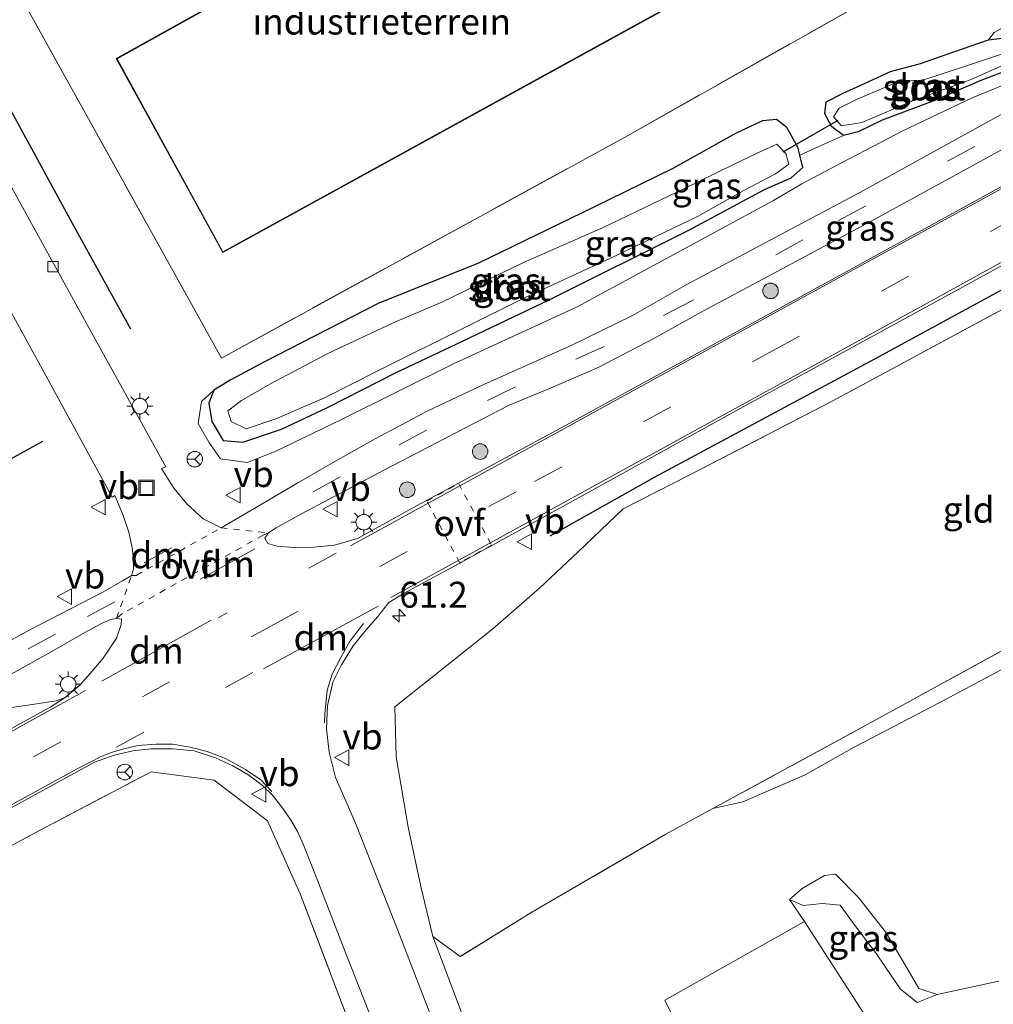
# Model space of a CAD drawing. Units: metres. Extents: x 179997 to 187356, y 362499 to 368751.
# Drawn here: x 180339 to 180433, y 364994 to 365089 of the extents above; entities that cross this region are included whole.
import ezdxf
from ezdxf.enums import TextEntityAlignment as Align

# ---------------------------------------------------------------- set-up
doc = ezdxf.new("R2010")
doc.units = ezdxf.units.M
for name, pattern in [('IE-TERREINAFSCHEIDING', [10, 8, -2]), ('VW-3-9_STREEP', [12, 3, -9]), ('VW-6060_STREEP', [1.2, 0.6, -0.6])]:
    doc.linetypes.add(name, pattern=pattern)
doc.layers.get('0').update_dxf_attribs({"lineweight": 25})
for name, color, linetype, lineweight in [('B-ME-AM-KILOMETR-S-B1', 7, 'Continuous', 18), ('B-ME-GR-BOMENRIJ-L-B1', 10, 'Continuous', 25), ('B-ME-GR-BOMENSTRUIKEN-GV-B6', 93, 'Continuous', 18), ('B-ME-GR-BOOM-S-B1', 93, 'Continuous', 18), ('B-ME-GW-INSTEEKWATERGANG-L-B1', 10, 'Continuous', 25), ('B-ME-GW-KRUINLIJN-L-B1', 93, 'Continuous', 18), ('B-ME-GW-TEENLIJN-L-B1', 93, 'Continuous', 18), ('B-ME-IE-GRASLAND-GV-B6', 93, 'Continuous', 18), ('B-ME-IE-GRONDWERKLIJN-GROND_INGERICHT-GV-B6', 253, 'Continuous', 18), ('B-ME-IE-INRICHTINGSELEMENT-S-B1', 253, 'Continuous', 18), ('B-ME-IE-MEUBILAIR_WEGMEUBILAIR-LICHTMAST-S-B1', 8, 'Continuous', 18), ('B-ME-IE-TERREINAFSCHEIDING-DOORGANG-L-B1', 8, 'IE-TERREINAFSCHEIDING-KUNSTMATIG-OPEN', 18), ('B-ME-IE-TERREINAFSCHEIDING-RASTERHEKWERK-L-B1', 8, 'IE-TERREINAFSCHEIDING', 18), ('B-ME-KG-KADASTRAAL-DAKRAND-L-B1', 13, 'Continuous', 18), ('B-ME-KW-DUIKER-L-B1', 10, 'Continuous', 25), ('B-ME-OG-BEBOUWING-GV-B6', 173, 'Continuous', 18), ('B-ME-OG-WATER-GV-B6', 153, 'Continuous', 18), ('B-ME-VH-VERH_SOORT-BITUMEN-GV-B6', 8, 'IE-TERREINAFSCHEIDING-NATUURLIJK-HOUTWAL', 18), ('B-ME-VH-VERH_SOORT-HALF_VERHARDING-GV-B6', 8, 'IE-TERREINAFSCHEIDING-NATUURLIJK-HOUTWAL', 18), ('B-ME-VH-VERH_SOORT-KLINKERS-GV-B6', 8, 'IE-TERREINAFSCHEIDING-NATUURLIJK-HOUTWAL', 18), ('B-ME-VV-KOLK-S-B1', 8, 'Continuous', 18), ('B-ME-VW-MARKERING-39STREEP-015-L-B1', 255, 'VW-3-9_STREEP', 18), ('B-ME-VW-MARKERING-6060STRP10-GV-B6', 255, 'VW-6060_STREEP', 18), ('B-ME-VW-MARKERING-DRIEHOEK-L-B1', 7, 'VW-HAAIETAND70-R-B', 18), ('B-ME-VW-MARKERING-STREEP-015-L-B1', 7, 'Continuous', 18), ('B-ME-VW-MEUBILAIR_WEGMEUBILAIR-RONA-S-B1', 8, 'Continuous', 18), ('B-ME-VW-MEUBILAIR_WEGMEUBILAIR-VERKEERSBORD-S-B1', 8, 'Continuous', 18)]:
    doc.layers.add(name, color=color, linetype=linetype, lineweight=lineweight)
doc.styles.add('NLCS-ISO', font='NLCS-ISO.TTF')
doc.linetypes.add('IE-TERREINAFSCHEIDING-KUNSTMATIG-OPEN', pattern='A,7,-1.5,[67,NLCS.SHX,S=0.75,R=0,X=0,Y=0],-1.5', length=10)
doc.linetypes.add('IE-TERREINAFSCHEIDING-NATUURLIJK-HOUTWAL', pattern='A,7,-1.5,[67,NLCS.SHX,S=0.75,R=45,X=0,Y=0],-1.5,7,-1.5,[70,NLCS.SHX,S=0.75,R=0,X=0,Y=0],-1.5', length=20)
doc.linetypes.add('VW-HAAIETAND70-R-B', pattern='A,0,-0.5,[153,NLCS.SHX,S=1,R=180,X=-0.375,Y=0],-0.5', length=1)

# ---------------------------------------------------------------- blocks, each defined once
blk = doc.blocks.new('put')
for p, q in [((0.75, 0.75), (-0.75, 0.75)), ((-0.75, 0.75), (-0.75, -0.75)), ((0.75, -0.75), (0.75, 0.75)), ((-0.75, -0.75), (0.75, -0.75))]:
    blk.add_line(p, q)
blk.add_lwpolyline([(-0.625, 0.625), (0.625, 0.625), (0.625, -0.625), (-0.625, -0.625)], close=True)
blk = doc.blocks.new('verkeersbord')
for p, q in [((0, 0.75), (-0.75, -0.625)), ((0.75, -0.625), (0, 0.75)), ((-0.75, -0.625), (0.75, -0.625))]:
    blk.add_line(p, q)
blk = doc.blocks.new('wegwijzer')
for q in [(-0.53, -0.53), (0, 0.75), (0.53, -0.53)]:
    blk.add_line((0, 0), q)
blk.add_circle((0, 0), 0.75)
blk = doc.blocks.new('boom')
blk.add_hatch(color=256).paths.add_polyline_path([(-0.75, 0, 1), (0.75, 0, 1)])
blk.add_circle((0, 0), 0.75)
blk = doc.blocks.new('hecto')
for p, q in [((0, 0.625), (-0.625, 0)), ((0, -0.625), (0, 0.625)), ((-0.625, 0), (0.625, 0)), ((0.625, 0), (0, -0.625))]:
    blk.add_line(p, q)
blk = doc.blocks.new('kolk')
blk.add_lwpolyline([(-0.5, -0.5), (0.5, -0.5), (0.5, 0.5), (-0.5, 0.5)], close=True)
blk = doc.blocks.new('lantaarnpaal')
for p, q in [((0, 0.75), (0, 1.25)), ((-0.75, 0), (-1.25, 0)), ((-0.884, 0.884), (-0.53, 0.53)), ((0.53, 0.53), (0.884, 0.884)), ((0.75, 0), (1.25, 0)), ((-0.53, -0.53), (-0.884, -0.884)), ((0, -0.75), (0, -1.25)), ((0.53, -0.53), (0.884, -0.884))]:
    blk.add_line(p, q)
blk.add_circle((0, 0), 0.75)

msp = doc.modelspace()

# ---------------------------------------------------------------- linework, layer by layer
at = {"layer": 'B-ME-GR-BOMENRIJ-L-B1'}
for points in [[(180349.492, 365059.578, 33.25), (180344.031, 365069.407, 33.02), (180333.629, 365088.497, 32.738)], [(180389.958, 365039.631, 34.019), (180400.034, 365045.308, 34.015), (180421.289, 365056.728, 34.015), (180442.583, 365068.284, 34.111), (180463.483, 365079.531, 33.964)], [(180271.525, 365010.288, 33.777), (180288.902, 365019.85, 33.234), (180315.631, 365034.772, 33.218), (180340.995, 365048.766, 33.547)]]:
    msp.add_polyline3d(points, dxfattribs=at)
at = {"layer": 'B-ME-GR-BOMENSTRUIKEN-GV-B6'}
for points in [[(180413.052, 365004.535, 34.134), (180414.505, 365002.428, 34.15), (180401.01, 364994.83, 34.015), (180405.379, 364985.972, 34.011), (180407.232, 364983.327, 34.014), (180405.321, 364980.926, 34.119), (180406.224, 364977.366, 34.202), (180406.258, 364974.37, 34.277), (180404.353, 364970.519, 34.23), (180402.047, 364968.194, 34.158), (180398.917, 364967.783, 34.158), (180395.102, 364977.419, 34.475), (180390.174, 364986.944, 34.475), (180384.32, 364985.872, 34.142), (180378.632, 365000.954, 34.13), (180381.275, 364999.037, 34.075), (180388.192, 365003.307, 34.011), (180401.132, 365010.844, 34.011), (180405.658, 365013.308, 34.011), (180408.557, 365013.955, 34.126), (180414.576, 365016.57, 34.507), (180419.305, 365019.247, 34.511), (180427.493, 365023.529, 34.65), (180444.985, 365032.821, 34.813)], [(180433.275, 364996.661, 34.289), (180427.301, 364995.387, 34.289), (180425.543, 364995.966, 34.444), (180424.158, 364998.344, 34.793), (180422.312, 365001.409, 35.106), (180419.708, 365004.741, 35.11), (180417.495, 365006.993, 35.11), (180416.442, 365006.848, 34.928), (180414.284, 365005.589, 34.606), (180413.052, 365004.535, 34.134)]]:
    msp.add_polyline3d(points, dxfattribs=at)
at = {"layer": 'B-ME-GW-INSTEEKWATERGANG-L-B1'}
for points in [[(180418.256, 365078.26, 32.397), (180417.14, 365079.086, 32.397), (180416.471, 365080.344, 32.413), (180416.604, 365081.525, 32.429), (180418.234, 365082.358, 32.298), (180420.309, 365083.269, 32.298), (180422.821, 365084.427, 32.231), (180425.71, 365085.215, 32.425), (180428.91, 365086.328, 32.461), (180432.259, 365087.485, 32.524), (180434.82, 365087.803, 32.524), (180435.512, 365087.267, 32.485), (180436.001, 365086.24, 32.485), (180435.621, 365085.331, 32.397), (180434.382, 365084.669, 32.397), (180431.531, 365083.571, 32.397), (180426.982, 365081.614, 32.397), (180422.01, 365079.739, 32.397), (180419.696, 365078.622, 32.397), (180418.256, 365078.26, 32.397)], [(180357.493, 365053.697, 32.5), (180357.017, 365052.443, 32.5), (180357.292, 365050.668, 32.5), (180358.399, 365048.825, 32.5), (180360.275, 365048.685, 32.5), (180364.027, 365049.915, 32.5), (180368.539, 365052.055, 32.5), (180375.094, 365055.384, 32.5), (180381.49, 365058.432, 32.5), (180389.868, 365062.4, 32.5), (180403.356, 365069.125, 32.5), (180410.633, 365073.052, 32.5), (180413.208, 365074.184, 32.5), (180414.335, 365075.175, 32.5), (180414.048, 365076.359, 32.5), (180413.862, 365077.128, 32.5), (180412.803, 365079.045, 32.409), (180411.795, 365079.808, 32.389), (180410.453, 365079.688, 32.393), (180407.849, 365078.464, 32.393), (180401.788, 365075.089, 32.389), (180394.171, 365071.354, 32.393), (180383.026, 365065.941, 32.393), (180373.337, 365062.043, 32.5), (180362.326, 365056.406, 32.5), (180359.131, 365054.673, 32.5), (180357.493, 365053.697, 32.5)]]:
    msp.add_polyline3d(points, dxfattribs=at)
at = {"layer": 'B-ME-GW-KRUINLIJN-L-B1'}
for points in [[(180432.259, 365087.485, 32.524), (180432.818, 365088.197, 32.611), (180434.14, 365088.953, 32.679), (180435.598, 365088.967, 32.794), (180436.612, 365087.434, 33.306), (180437.349, 365085.84, 33.512), (180437.267, 365084.816, 33.528), (180435.73, 365083.955, 33.528), (180430.706, 365081.885, 33.528), (180424.063, 365078.747, 33.528), (180418.081, 365075.64, 33.528), (180414.248, 365073.587, 33.528), (180411.52, 365071.99, 33.583), (180403.438, 365067.609, 33.583), (180392.557, 365061.716, 33.583), (180380.743, 365056.28, 33.532), (180369.891, 365050.883, 33.532), (180363.332, 365047.735, 33.532), (180360.695, 365046.693, 33.532), (180358.138, 365047.06, 33.393), (180357.003, 365048.685, 33.393), (180355.969, 365050.488, 33.242), (180356.293, 365052.59, 33.242), (180357.493, 365053.697, 32.5)], [(180507.609, 365055.355, 34.757), (180506.184, 365055.161, 34.757), (180504.598, 365054.258, 34.852), (180501.154, 365054.018, 34.852), (180497.211, 365054.69, 34.852), (180493.745, 365056.501, 34.789), (180491.408, 365057.251, 34.789), (180487.456, 365055.442, 34.836), (180478.418, 365049.864, 34.836), (180470.896, 365045.743, 34.836), (180462.366, 365042.122, 34.813), (180444.985, 365032.821, 34.813), (180427.493, 365023.529, 34.65), (180419.305, 365019.247, 34.511), (180414.576, 365016.57, 34.507), (180408.557, 365013.955, 34.126), (180405.658, 365013.308, 34.011)], [(180413.052, 365004.535, 34.134), (180414.284, 365005.589, 34.606), (180416.442, 365006.848, 34.928), (180417.495, 365006.993, 35.11), (180419.708, 365004.741, 35.11), (180422.312, 365001.409, 35.106), (180424.158, 364998.344, 34.793), (180425.543, 364995.966, 34.444), (180427.301, 364995.387, 34.289)]]:
    msp.add_polyline3d(points, dxfattribs=at)
at = {"layer": 'B-ME-GW-TEENLIJN-L-B1'}
for points in [[(180414.048, 365076.359, 32.5), (180416.246, 365077.359, 32.552), (180418.256, 365078.26, 32.397)], [(180427.301, 364995.387, 34.289), (180426.502, 364995.046, 34.253), (180425.376, 364994.593, 34.269), (180423.754, 364995.922, 34.269), (180421.44, 364999.289, 34.269), (180419.406, 365002.007, 34.269), (180417.955, 365003.994, 34.23), (180416.216, 365004.15, 34.154), (180414.383, 365003.945, 34.134), (180413.052, 365004.535, 34.134)]]:
    msp.add_polyline3d(points, dxfattribs=at)
at = {"layer": 'B-ME-IE-GRASLAND-GV-B6'}
for points in [[(180339.117, 365091.158, 32.699), (180358.218, 365056.784, 32.798), (180397.413, 365078.246, 32.691), (180420.621, 365091.347, 32.689)], [(180436.529, 365081.967, 33.706), (180419.862, 365072.769, 33.706), (180403.084, 365063.859, 33.706), (180397.889, 365060.888, 33.706), (180392.051, 365058.03, 33.706), (180383.261, 365054.114, 33.706), (180378.137, 365051.686, 33.706), (180373.054, 365048.987, 33.706), (180368.939, 365046.677, 33.706), (180365.594, 365044.76, 33.706), (180361.999, 365042.612, 33.706), (180358.191, 365040.41, 33.714), (180356.47, 365041.283, 33.754), (180354.883, 365042.734, 33.754), (180353.664, 365044.191, 33.73), (180353.089, 365045.114, 33.734), (180352.451, 365046.128, 33.69), (180352.849, 365046.304, 33.69), (180345.506, 365059.549, 33.321), (180336.151, 365076.491, 32.881), (180332.66, 365082.865, 32.762), (180331.545, 365085.844, 32.695), (180331.212, 365088.231, 32.695), (180331.188, 365090.426, 32.631)], [(180432.818, 365088.197, 32.611), (180432.259, 365087.485, 32.524), (180428.91, 365086.328, 32.461), (180425.71, 365085.215, 32.425), (180422.821, 365084.427, 32.231), (180420.309, 365083.269, 32.298), (180418.234, 365082.358, 32.298), (180416.604, 365081.525, 32.429), (180416.471, 365080.344, 32.413), (180417.14, 365079.086, 32.397), (180418.256, 365078.26, 32.397), (180416.246, 365077.359, 32.552), (180414.048, 365076.359, 32.5), (180413.862, 365077.128, 32.5), (180412.803, 365079.045, 32.409), (180411.795, 365079.808, 32.389), (180410.453, 365079.688, 32.393), (180407.849, 365078.464, 32.393), (180401.788, 365075.089, 32.389), (180394.171, 365071.354, 32.393), (180383.026, 365065.941, 32.393), (180373.337, 365062.043, 32.5), (180362.326, 365056.406, 32.5), (180359.131, 365054.673, 32.5), (180357.493, 365053.697, 32.5), (180356.293, 365052.59, 33.242), (180355.969, 365050.488, 33.242), (180357.003, 365048.685, 33.393), (180358.138, 365047.06, 33.393), (180360.695, 365046.693, 33.532), (180363.332, 365047.735, 33.532), (180369.891, 365050.883, 33.532), (180380.743, 365056.28, 33.532), (180392.557, 365061.716, 33.583), (180403.438, 365067.609, 33.583), (180411.52, 365071.99, 33.583), (180414.248, 365073.587, 33.528), (180418.081, 365075.64, 33.528), (180424.063, 365078.747, 33.528), (180430.706, 365081.885, 33.528), (180435.73, 365083.955, 33.528)], [(180435.512, 365087.267, 32.485), (180436.001, 365086.24, 32.485), (180435.621, 365085.331, 32.397), (180434.382, 365084.669, 32.397), (180431.531, 365083.571, 32.397), (180426.982, 365081.614, 32.397), (180422.01, 365079.739, 32.397), (180419.696, 365078.622, 32.397), (180418.256, 365078.26, 32.397), (180417.14, 365079.086, 32.397), (180416.471, 365080.344, 32.413), (180416.604, 365081.525, 32.429), (180418.234, 365082.358, 32.298), (180420.309, 365083.269, 32.298), (180422.821, 365084.427, 32.231), (180425.71, 365085.215, 32.425), (180428.91, 365086.328, 32.461), (180432.259, 365087.485, 32.524), (180434.82, 365087.803, 32.524), (180435.512, 365087.267, 32.485)], [(180434.82, 365087.803, 32.524), (180432.259, 365087.485, 32.524), (180432.818, 365088.197, 32.611)], [(180417.289, 365080.049, 31.763), (180418.084, 365079.208, 31.763), (180420.037, 365079.534, 31.763), (180425.014, 365081.63, 31.763), (180430.447, 365083.604, 31.763), (180433.471, 365084.961, 31.965), (180434.844, 365085.622, 31.965), (180434.597, 365086.478, 31.965), (180432.55, 365085.779, 31.965), (180430.129, 365084.997, 31.945), (180425.939, 365083.616, 31.862), (180423.627, 365083.486, 31.763), (180419.578, 365081.781, 31.763), (180417.844, 365080.907, 31.763), (180417.289, 365080.049, 31.763)], [(180414.048, 365076.359, 32.5), (180416.246, 365077.359, 32.552), (180418.256, 365078.26, 32.397), (180419.696, 365078.622, 32.397), (180422.01, 365079.739, 32.397), (180426.982, 365081.614, 32.397), (180431.531, 365083.571, 32.397), (180434.382, 365084.669, 32.397)], [(180435.73, 365083.955, 33.528), (180430.706, 365081.885, 33.528), (180424.063, 365078.747, 33.528), (180418.081, 365075.64, 33.528), (180414.248, 365073.587, 33.528), (180411.52, 365071.99, 33.583), (180403.438, 365067.609, 33.583), (180392.557, 365061.716, 33.583), (180380.743, 365056.28, 33.532), (180369.891, 365050.883, 33.532), (180363.332, 365047.735, 33.532), (180360.695, 365046.693, 33.532), (180358.138, 365047.06, 33.393), (180357.003, 365048.685, 33.393), (180355.969, 365050.488, 33.242), (180356.293, 365052.59, 33.242), (180357.493, 365053.697, 32.5), (180357.017, 365052.443, 32.5), (180357.292, 365050.668, 32.5), (180358.399, 365048.825, 32.5), (180360.275, 365048.685, 32.5), (180364.027, 365049.915, 32.5), (180368.539, 365052.055, 32.5), (180375.094, 365055.384, 32.5), (180381.49, 365058.432, 32.5), (180389.868, 365062.4, 32.5), (180403.356, 365069.125, 32.5), (180410.633, 365073.052, 32.5), (180413.208, 365074.184, 32.5), (180414.335, 365075.175, 32.5), (180414.048, 365076.359, 32.5)], [(180447.182, 365080.821, 34.007), (180419.87, 365065.838, 33.988), (180391.434, 365050.295, 33.924), (180381.1, 365044.701, 33.927), (180378.02, 365043.033, 33.928), (180377.412, 365042.704, 33.928), (180371.37, 365039.385, 33.92), (180369.127, 365038.732, 33.885), (180367.102, 365038.526, 33.805), (180365.191, 365038.519, 33.809), (180363.599, 365038.62, 33.829), (180362.686, 365038.899, 33.785), (180362.398, 365039.396, 33.785), (180362.75, 365039.929, 33.785), (180363.495, 365040.392, 33.785), (180365.957, 365041.767, 33.785), (180373.947, 365045.989, 33.785), (180381.575, 365049.966, 33.817), (180385.947, 365052.22, 33.817), (180389.841, 365053.829, 33.785), (180394.604, 365055.891, 33.785), (180399.958, 365058.675, 33.785), (180404.809, 365061.361, 33.821), (180410.963, 365064.647, 33.809), (180421.366, 365070.235, 33.829), (180435.508, 365077.982, 33.813)], [(180412.803, 365079.045, 32.409), (180413.862, 365077.128, 32.5), (180414.048, 365076.359, 32.5), (180414.335, 365075.175, 32.5), (180413.208, 365074.184, 32.5), (180410.633, 365073.052, 32.5), (180403.356, 365069.125, 32.5), (180389.868, 365062.4, 32.5), (180381.49, 365058.432, 32.5), (180375.094, 365055.384, 32.5), (180368.539, 365052.055, 32.5), (180364.027, 365049.915, 32.5), (180360.275, 365048.685, 32.5), (180358.399, 365048.825, 32.5), (180357.292, 365050.668, 32.5), (180357.017, 365052.443, 32.5), (180357.493, 365053.697, 32.5), (180359.131, 365054.673, 32.5), (180362.326, 365056.406, 32.5), (180373.337, 365062.043, 32.5), (180383.026, 365065.941, 32.393), (180394.171, 365071.354, 32.393), (180401.788, 365075.089, 32.389), (180407.849, 365078.464, 32.393), (180410.453, 365079.688, 32.393), (180411.795, 365079.808, 32.389), (180412.803, 365079.045, 32.409)], [(180359.176, 365050.663, 31.727), (180360.606, 365049.968, 31.727), (180363.46, 365050.928, 31.727), (180368.183, 365052.964, 31.727), (180373.307, 365055.552, 31.727), (180381.773, 365059.783, 31.727), (180387.399, 365062.562, 31.727), (180396.258, 365066.653, 31.727), (180404.163, 365070.461, 31.727), (180408.596, 365072.926, 31.727), (180411.718, 365074.579, 31.727), (180412.994, 365075.501, 31.727), (180412.692, 365076.522, 31.727), (180411.842, 365077.422, 31.727), (180410.551, 365076.858, 31.727), (180407.65, 365075.465, 31.727), (180402.986, 365073.185, 31.727), (180395.011, 365069.364, 31.727), (180387.366, 365065.995, 31.727), (180379.5, 365062.183, 31.727), (180374.749, 365060.143, 31.727), (180368.492, 365057.233, 31.727), (180362.902, 365054.256, 31.727), (180360.158, 365052.687, 31.727), (180358.827, 365051.693, 31.727), (180359.176, 365050.663, 31.727)], [(180380.757, 364987.327, 34.122), (180375.233, 365001.637, 34.075), (180371.161, 365011.904, 34.011), (180369.247, 365016.309, 34.011), (180368.617, 365018.744, 34.011), (180368.355, 365021.003, 33.984), (180368.451, 365023.248, 33.952), (180368.989, 365025.526, 33.948), (180369.825, 365027.178, 33.916), (180370.949, 365029.02, 33.916), (180372.169, 365030.539, 33.952), (180373.317, 365031.842, 33.952), (180374.394, 365033.203, 33.952), (180375.877, 365034.1, 33.952), (180381.242, 365037.003, 33.952), (180381.38, 365037.078, 33.952), (180384.319, 365038.698, 33.924), (180392.101, 365042.987, 33.849), (180407.952, 365051.737, 33.904), (180429.753, 365063.64, 33.885), (180449.576, 365074.485, 33.96)], [(180335.186, 365066.134, 33.087), (180341.112, 365055.386, 33.377), (180347.666, 365043.367, 33.647), (180347.924, 365043.516, 33.647), (180348.709, 365041.679, 33.647), (180349.294, 365039.997, 33.718), (180349.599, 365038.483, 33.746), (180349.727, 365037.393, 33.746), (180349.739, 365036.438, 33.746), (180349.526, 365035.793, 33.746), (180348.67, 365035.293, 33.746), (180346.771, 365034.188, 33.746), (180339.672, 365030.523, 33.746), (180332.296, 365026.5, 33.746)], [(180436.017, 365062.78, 33.837), (180417.187, 365052.633, 33.869), (180403.449, 365045.516, 33.841), (180396.987, 365042.248, 33.841), (180392.658, 365038.074, 33.766), (180388.959, 365034.616, 33.766), (180384.413, 365030.65, 33.813), (180379.973, 365027.126, 33.936), (180374.974, 365023.136, 33.936), (180375.086, 365018.307, 33.98), (180376.244, 365011.522, 34.003), (180377.457, 365005.801, 34.003), (180378.632, 365000.954, 34.13), (180384.32, 364985.872, 34.142), (180390.174, 364986.944, 34.475), (180395.102, 364977.419, 34.475), (180398.917, 364967.783, 34.158), (180402.047, 364968.194, 34.158), (180404.353, 364970.519, 34.23), (180406.258, 364974.37, 34.277), (180406.224, 364977.366, 34.202), (180405.321, 364980.926, 34.119), (180407.232, 364983.327, 34.014)], [(180405.658, 365013.308, 34.011), (180420.326, 365021.296, 34.011), (180443.995, 365034.269, 34.007)], [(180444.985, 365032.821, 34.813), (180427.493, 365023.529, 34.65), (180419.305, 365019.247, 34.511), (180414.576, 365016.57, 34.507), (180408.557, 365013.955, 34.126), (180405.658, 365013.308, 34.011)], [(180335.707, 365025.069, 33.817), (180342.083, 365028.595, 33.817), (180345.042, 365030.308, 33.865), (180346.641, 365031.178, 33.845), (180347.518, 365031.571, 33.845), (180348.103, 365031.653, 33.845), (180348.56, 365031.583, 33.845), (180348.558, 365031.082, 33.849), (180348.078, 365029.753, 33.853), (180346.803, 365027.814, 33.837), (180345.561, 365026.358, 33.837), (180344.549, 365025.208, 33.9), (180343.122, 365024.032, 33.908), (180342.261, 365023.723, 33.908), (180340.165, 365023.378, 33.908), (180337.811, 365023.042, 33.908)], [(180290.083, 364987.265, 34.035), (180317.078, 365001.948, 34.063), (180333.007, 365010.705, 33.976), (180342.395, 365015.829, 33.881), (180345.973, 365017.777, 33.881), (180347.863, 365018.479, 33.881), (180349.676, 365018.894, 33.888), (180351.422, 365019.083, 33.92), (180353.526, 365019.081, 33.916), (180355.591, 365018.886, 33.881), (180357.654, 365018.205, 33.896), (180359.325, 365017.436, 33.944), (180360.755, 365016.605, 33.944), (180362.16, 365015.572, 33.944), (180363.167, 365014.61, 33.944), (180364.053, 365013.45, 33.944), (180364.899, 365012.249, 33.948), (180365.555, 365011.108, 33.968), (180366.096, 365009.877, 34.019), (180367.368, 365006.732, 34.047), (180370.231, 364999.33, 34.047), (180376.482, 364983.507, 34.178)], [(180370.186, 364990.8, 34.082), (180371.099, 364991.269, 34.091), (180369.298, 364995.941, 34.079), (180365.837, 365005.072, 34.031), (180362.681, 365012.131, 34.011), (180357.521, 365016.04, 33.932), (180351.425, 365016.865, 33.865), (180340.123, 365010.9, 33.892), (180322.009, 365001.115, 33.809), (180300.528, 364989.349, 33.813), (180280.453, 364978.497, 33.857)], [(180413.052, 365004.535, 34.134), (180414.284, 365005.589, 34.606), (180416.442, 365006.848, 34.928), (180417.495, 365006.993, 35.11), (180419.708, 365004.741, 35.11), (180422.312, 365001.409, 35.106), (180424.158, 364998.344, 34.793), (180425.543, 364995.966, 34.444), (180427.301, 364995.387, 34.289), (180426.502, 364995.046, 34.253), (180425.376, 364994.593, 34.269), (180423.754, 364995.922, 34.269), (180421.44, 364999.289, 34.269), (180419.406, 365002.007, 34.269), (180417.955, 365003.994, 34.23), (180416.216, 365004.15, 34.154), (180414.383, 365003.945, 34.134), (180413.052, 365004.535, 34.134)], [(180413.052, 365004.535, 34.134), (180414.383, 365003.945, 34.134), (180416.216, 365004.15, 34.154), (180417.955, 365003.994, 34.23), (180419.406, 365002.007, 34.269), (180421.44, 364999.289, 34.269), (180423.754, 364995.922, 34.269), (180425.376, 364994.593, 34.269), (180426.502, 364995.046, 34.253), (180427.301, 364995.387, 34.289), (180433.275, 364996.661, 34.289)], [(180437.075, 364988.381, 33.908), (180432.521, 364987.335, 33.9), (180429.039, 364986.473, 33.984), (180425.145, 364988.359, 34.134), (180421.175, 364992.106, 34.237), (180414.505, 365002.428, 34.15), (180413.052, 365004.535, 34.134)]]:
    msp.add_polyline3d(points, dxfattribs=at)
at = {"layer": 'B-ME-IE-GRONDWERKLIJN-GROND_INGERICHT-GV-B6'}
for points in [[(180398.553, 365112.955, 32.667), (180395.921, 365109.601, 32.667), (180420.621, 365091.347, 32.689), (180397.413, 365078.246, 32.691), (180358.218, 365056.784, 32.798), (180339.117, 365091.158, 32.699), (180341.292, 365098.804, 32.667), (180344.047, 365100.158, 32.647), (180349.35, 365102.766, 32.608), (180354.75, 365105.66, 32.52), (180366.634, 365112.307, 32.667), (180371.818, 365115.163, 32.667), (180374.885, 365116.798, 32.667), (180383.604, 365121.891, 32.564), (180391.405, 365126.139, 32.54), (180398.553, 365112.955, 32.667)], [(180390.415, 365109.021, 32.7), (180373.273, 365099.583, 32.7), (180371.384, 365103.026, 32.7), (180371.565, 365103.751, 32.7), (180369.177, 365104.4, 32.7), (180369.064, 365103.859, 32.7), (180363.869, 365100.991, 32.7), (180363.359, 365101.162, 32.7), (180362.648, 365098.929, 32.7), (180363.222, 365098.775, 32.7), (180365.206, 365095.235, 32.7), (180348.074, 365085.694, 32.7), (180358.35, 365066.98, 32.7), (180400.687, 365090.24, 32.7), (180390.415, 365109.021, 32.7)], [(180405.658, 365013.308, 34.011), (180401.132, 365010.844, 34.011), (180388.192, 365003.307, 34.011), (180381.275, 364999.037, 34.075), (180378.632, 365000.954, 34.13), (180377.457, 365005.801, 34.003), (180376.244, 365011.522, 34.003), (180375.086, 365018.307, 33.98), (180374.974, 365023.136, 33.936), (180379.973, 365027.126, 33.936), (180384.413, 365030.65, 33.813), (180388.959, 365034.616, 33.766), (180392.658, 365038.074, 33.766), (180396.987, 365042.248, 33.841), (180403.449, 365045.516, 33.841), (180417.187, 365052.633, 33.869), (180436.017, 365062.78, 33.837)], [(180443.995, 365034.269, 34.007), (180420.326, 365021.296, 34.011), (180405.658, 365013.308, 34.011)], [(180280.453, 364978.497, 33.857), (180300.528, 364989.349, 33.813), (180322.009, 365001.115, 33.809), (180340.123, 365010.9, 33.892), (180351.425, 365016.865, 33.865), (180357.521, 365016.04, 33.932), (180362.681, 365012.131, 34.011), (180365.837, 365005.072, 34.031), (180369.298, 364995.941, 34.079), (180371.099, 364991.269, 34.091), (180370.186, 364990.8, 34.082)]]:
    msp.add_polyline3d(points, dxfattribs=at)
at = {"layer": 'B-ME-IE-TERREINAFSCHEIDING-DOORGANG-L-B1'}
msp.add_line((180369.298, 364995.941, 34.079), (180371.099, 364991.269, 34.091), dxfattribs=at)
at = {"layer": 'B-ME-IE-TERREINAFSCHEIDING-RASTERHEKWERK-L-B1'}
for points in [[(180349.35, 365102.766, 32.608), (180344.047, 365100.158, 32.647), (180341.292, 365098.804, 32.667), (180339.117, 365091.158, 32.699), (180358.218, 365056.784, 32.798), (180397.413, 365078.246, 32.691), (180420.621, 365091.347, 32.689)], [(180443.995, 365034.269, 34.007), (180420.326, 365021.296, 34.011), (180405.658, 365013.308, 34.011), (180401.132, 365010.844, 34.011), (180388.192, 365003.307, 34.011), (180381.275, 364999.037, 34.075), (180378.632, 365000.954, 34.13), (180377.457, 365005.801, 34.003), (180376.244, 365011.522, 34.003), (180375.086, 365018.307, 33.98), (180374.974, 365023.136, 33.936), (180379.973, 365027.126, 33.936), (180384.413, 365030.65, 33.813), (180388.959, 365034.616, 33.766), (180392.658, 365038.074, 33.766), (180396.987, 365042.248, 33.841), (180403.449, 365045.516, 33.841), (180417.187, 365052.633, 33.869), (180436.017, 365062.78, 33.837)], [(180154.805, 364910.206, 33.706), (180183.269, 364925.778, 33.734), (180204.925, 364937.606, 33.793), (180232.598, 364952.607, 33.793), (180253.16, 364963.759, 33.861), (180280.453, 364978.497, 33.857), (180300.528, 364989.349, 33.813), (180322.009, 365001.115, 33.809), (180340.123, 365010.9, 33.892), (180351.425, 365016.865, 33.865), (180357.521, 365016.04, 33.932), (180362.681, 365012.131, 34.011), (180365.837, 365005.072, 34.031), (180369.298, 364995.941, 34.079)]]:
    msp.add_polyline3d(points, dxfattribs=at)
at = {"layer": 'B-ME-KG-KADASTRAAL-DAKRAND-L-B1'}
msp.add_polyline3d([(180358.37, 365067.048, 38.743), (180348.142, 365085.675, 38.743), (180365.274, 365095.216, 38.651), (180363.255, 365098.818, 35.994), (180362.712, 365098.964, 35.994), (180363.391, 365101.098, 35.998), (180363.874, 365100.937, 35.998), (180369.108, 365103.826, 36.09), (180369.215, 365104.338, 36.09), (180371.505, 365103.716, 36.09), (180371.331, 365103.019, 36.09), (180373.253, 365099.515, 38.743), (180390.395, 365108.953, 38.814), (180400.619, 365090.26, 38.802), (180358.37, 365067.048, 38.743)], dxfattribs=at)
at = {"layer": 'B-ME-KW-DUIKER-L-B1'}
msp.add_line((180412.455, 365076.692, 31.767), (180417.761, 365079.748, 31.767), dxfattribs=at)
at = {"layer": 'B-ME-OG-BEBOUWING-GV-B6'}
msp.add_polyline3d([(180358.35, 365066.98, 32.7), (180348.074, 365085.694, 32.7), (180365.206, 365095.235, 32.7), (180363.222, 365098.775, 32.7), (180362.648, 365098.929, 32.7), (180363.359, 365101.162, 32.7), (180363.869, 365100.991, 32.7), (180369.064, 365103.859, 32.7), (180369.177, 365104.4, 32.7), (180371.565, 365103.751, 32.7), (180371.384, 365103.026, 32.7), (180373.273, 365099.583, 32.7), (180390.415, 365109.021, 32.7), (180400.687, 365090.24, 32.7), (180358.35, 365066.98, 32.7)], dxfattribs=at)
at = {"layer": 'B-ME-OG-WATER-GV-B6'}
for points in [[(180420.037, 365079.534, 31.763), (180418.084, 365079.208, 31.763), (180417.289, 365080.049, 31.763), (180417.844, 365080.907, 31.763), (180419.578, 365081.781, 31.763), (180423.627, 365083.486, 31.763), (180425.939, 365083.616, 31.862), (180430.129, 365084.997, 31.945), (180432.55, 365085.779, 31.965), (180434.597, 365086.478, 31.965), (180434.844, 365085.622, 31.965), (180433.471, 365084.961, 31.965), (180430.447, 365083.604, 31.763), (180425.014, 365081.63, 31.763), (180420.037, 365079.534, 31.763)], [(180363.46, 365050.928, 31.727), (180360.606, 365049.968, 31.727), (180359.176, 365050.663, 31.727), (180358.827, 365051.693, 31.727), (180360.158, 365052.687, 31.727), (180362.902, 365054.256, 31.727), (180368.492, 365057.233, 31.727), (180374.749, 365060.143, 31.727), (180379.5, 365062.183, 31.727), (180387.366, 365065.995, 31.727), (180395.011, 365069.364, 31.727), (180402.986, 365073.185, 31.727), (180407.65, 365075.465, 31.727), (180410.551, 365076.858, 31.727), (180411.842, 365077.422, 31.727), (180412.692, 365076.522, 31.727), (180412.994, 365075.501, 31.727), (180411.718, 365074.579, 31.727), (180408.596, 365072.926, 31.727), (180404.163, 365070.461, 31.727), (180396.258, 365066.653, 31.727), (180387.399, 365062.562, 31.727), (180381.773, 365059.783, 31.727), (180373.307, 365055.552, 31.727), (180368.183, 365052.964, 31.727), (180363.46, 365050.928, 31.727)]]:
    msp.add_polyline3d(points, dxfattribs=at)
at = {"layer": 'B-ME-VH-VERH_SOORT-BITUMEN-GV-B6'}
for points in [[(180331.188, 365090.426, 32.631), (180331.212, 365088.231, 32.695), (180331.545, 365085.844, 32.695), (180332.66, 365082.865, 32.762), (180336.151, 365076.491, 32.881), (180345.506, 365059.549, 33.321), (180352.849, 365046.304, 33.69), (180352.451, 365046.128, 33.69), (180353.089, 365045.114, 33.734), (180353.664, 365044.191, 33.73), (180354.883, 365042.734, 33.754), (180356.47, 365041.283, 33.754), (180358.191, 365040.41, 33.714), (180361.999, 365042.612, 33.706), (180365.594, 365044.76, 33.706), (180368.939, 365046.677, 33.706), (180373.054, 365048.987, 33.706), (180378.137, 365051.686, 33.706), (180383.261, 365054.114, 33.706), (180392.051, 365058.03, 33.706), (180397.889, 365060.888, 33.706), (180403.084, 365063.859, 33.706), (180419.862, 365072.769, 33.706), (180436.529, 365081.967, 33.706)], [(180435.508, 365077.982, 33.813), (180421.366, 365070.235, 33.829), (180410.963, 365064.647, 33.809), (180404.809, 365061.361, 33.821), (180399.958, 365058.675, 33.785), (180394.604, 365055.891, 33.785), (180389.841, 365053.829, 33.785), (180385.947, 365052.22, 33.817), (180381.575, 365049.966, 33.817), (180373.947, 365045.989, 33.785), (180365.957, 365041.767, 33.785), (180363.495, 365040.392, 33.785), (180362.75, 365039.929, 33.785), (180362.398, 365039.396, 33.785), (180362.686, 365038.899, 33.785), (180363.599, 365038.62, 33.829), (180365.191, 365038.519, 33.809), (180367.102, 365038.526, 33.805), (180369.127, 365038.732, 33.885), (180371.37, 365039.385, 33.92), (180377.412, 365042.704, 33.928), (180378.02, 365043.033, 33.928), (180381.1, 365044.701, 33.927), (180391.434, 365050.295, 33.924), (180419.87, 365065.838, 33.988), (180447.182, 365080.821, 34.007)], [(180449.576, 365074.485, 33.96), (180429.753, 365063.64, 33.885), (180407.952, 365051.737, 33.904), (180392.101, 365042.987, 33.849), (180384.319, 365038.698, 33.924), (180381.38, 365037.078, 33.952), (180381.242, 365037.003, 33.952), (180375.877, 365034.1, 33.952), (180374.394, 365033.203, 33.952), (180373.317, 365031.842, 33.952), (180372.169, 365030.539, 33.952), (180370.949, 365029.02, 33.916), (180369.825, 365027.178, 33.916), (180368.989, 365025.526, 33.948), (180368.451, 365023.248, 33.952), (180368.355, 365021.003, 33.984), (180368.617, 365018.744, 34.011), (180369.247, 365016.309, 34.011), (180371.161, 365011.904, 34.011), (180375.233, 365001.637, 34.075), (180380.757, 364987.327, 34.122)], [(180332.296, 365026.5, 33.746), (180339.672, 365030.523, 33.746), (180346.771, 365034.188, 33.746), (180348.67, 365035.293, 33.746), (180349.526, 365035.793, 33.746), (180349.739, 365036.438, 33.746), (180349.727, 365037.393, 33.746), (180349.599, 365038.483, 33.746), (180349.294, 365039.997, 33.718), (180348.709, 365041.679, 33.647), (180347.924, 365043.516, 33.647), (180347.666, 365043.367, 33.647), (180341.112, 365055.386, 33.377), (180335.186, 365066.134, 33.087)], [(180333.187, 365018.444, 33.944), (180341.702, 365023.106, 33.908), (180343.122, 365024.032, 33.908), (180344.549, 365025.208, 33.9), (180345.561, 365026.358, 33.837), (180346.803, 365027.814, 33.837), (180348.078, 365029.753, 33.853), (180348.558, 365031.082, 33.849), (180348.56, 365031.583, 33.845), (180348.103, 365031.653, 33.845), (180347.518, 365031.571, 33.845), (180346.641, 365031.178, 33.845), (180345.042, 365030.308, 33.865), (180342.083, 365028.595, 33.817), (180335.707, 365025.069, 33.817)], [(180376.482, 364983.507, 34.178), (180370.231, 364999.33, 34.047), (180367.368, 365006.732, 34.047), (180366.096, 365009.877, 34.019), (180365.555, 365011.108, 33.968), (180364.899, 365012.249, 33.948), (180364.053, 365013.45, 33.944), (180363.167, 365014.61, 33.944), (180362.16, 365015.572, 33.944), (180360.755, 365016.605, 33.944), (180359.325, 365017.436, 33.944), (180357.654, 365018.205, 33.896), (180355.591, 365018.886, 33.881), (180353.526, 365019.081, 33.916), (180351.422, 365019.083, 33.92), (180349.676, 365018.894, 33.888), (180347.863, 365018.479, 33.881), (180345.973, 365017.777, 33.881), (180342.395, 365015.829, 33.881), (180333.007, 365010.705, 33.976), (180317.078, 365001.948, 34.063), (180290.083, 364987.265, 34.035)]]:
    msp.add_polyline3d(points, dxfattribs=at)
at = {"layer": 'B-ME-VH-VERH_SOORT-HALF_VERHARDING-GV-B6'}
msp.add_polyline3d([(180414.505, 365002.428, 34.15), (180421.175, 364992.106, 34.237), (180425.145, 364988.359, 34.134), (180429.039, 364986.473, 33.984), (180425.927, 364985.389, 34.011), (180422.821, 364983.812, 34.067), (180419.354, 364981.971, 34.067), (180417.132, 364980.285, 34.067), (180415.117, 364978.732, 34.059), (180413.781, 364977.619, 34.023), (180412.339, 364976.033, 34.023), (180407.232, 364983.327, 34.014), (180405.379, 364985.972, 34.011), (180401.01, 364994.83, 34.015), (180414.505, 365002.428, 34.15)], dxfattribs=at)
at = {"layer": 'B-ME-VH-VERH_SOORT-KLINKERS-GV-B6'}
msp.add_polyline3d([(180343.122, 365024.032, 33.908), (180341.702, 365023.106, 33.908), (180333.187, 365018.444, 33.944), (180321.499, 365012.111, 34.007), (180322.222, 365012.959, 33.96), (180322.674, 365014.07, 33.94), (180322.841, 365015.338, 33.904), (180323.085, 365015.988, 33.904), (180324.111, 365016.645, 33.861), (180327.652, 365018.991, 33.833), (180329.434, 365020.132, 33.861), (180332.769, 365021.336, 33.908), (180336.112, 365022.464, 33.908), (180337.811, 365023.042, 33.908), (180340.165, 365023.378, 33.908), (180342.261, 365023.723, 33.908), (180343.122, 365024.032, 33.908)], dxfattribs=at)
at = {"layer": 'B-ME-VW-MARKERING-39STREEP-015-L-B1'}
for p, q in [((180369.29, 365037.957, 33.98), (180357.916, 365031.723, 33.976)), ((180361.238, 365026.455, 34.071), (180347.339, 365018.809, 33.992))]:
    msp.add_line(p, q, dxfattribs=at)
for points in [[(180479.662, 365103.814, 33.819), (180466.905, 365096.81, 33.869), (180450.534, 365087.838, 33.865), (180430.959, 365077.213, 33.841), (180414.353, 365068.187, 33.833), (180403.56, 365062.262, 33.789), (180395.164, 365057.916, 33.837), (180386.597, 365054.012, 33.813), (180378.023, 365049.824, 33.813), (180369.689, 365045.334, 33.805), (180360.173, 365040.052, 33.805)], [(180151.915, 364915.272, 34.027), (180169.443, 364924.896, 34.095), (180199.237, 364941.211, 34.043), (180230.435, 364958.268, 34.039), (180251.312, 364969.637, 34.103), (180278.127, 364984.323, 34.103), (180309.228, 365001.35, 34.122), (180340.085, 365018.307, 34.043), (180362.992, 365030.927, 34.119), (180388.45, 365044.861, 34.063), (180411.407, 365057.473, 34.083), (180440.244, 365073.29, 34.107), (180461.83, 365085.111, 34.047), (180483.539, 365097.092, 34.046)], [(180347.924, 365033.268, 33.833), (180342.197, 365030.156, 33.833), (180328.972, 365022.952, 33.849), (180318.567, 365017.242, 33.821), (180310.316, 365012.695, 33.801), (180301.934, 365007.749, 33.793)]]:
    msp.add_polyline3d(points, dxfattribs=at)
at = {"layer": 'B-ME-VW-MARKERING-6060STRP10-GV-B6'}
for points in [[(180381.218, 365037.047, 33.952), (180378.044, 365042.989, 33.928), (180381.124, 365044.657, 33.927), (180384.295, 365038.742, 33.924), (180381.218, 365037.047, 33.952)], [(180349.526, 365035.793, 33.746), (180350.005, 365035.82, 33.785), (180358.191, 365040.41, 33.714), (180362.75, 365039.929, 33.785), (180362.244, 365039.688, 33.849), (180348.657, 365032.129, 33.845), (180348.103, 365031.653, 33.845), (180349.526, 365035.793, 33.746)]]:
    msp.add_polyline3d(points, dxfattribs=at)
at = {"layer": 'B-ME-VW-MARKERING-DRIEHOEK-L-B1'}
for p, q in [((180353.39, 365038.476, 33.817), (180350.766, 365037.034, 33.817)), ((180361.447, 365038.387, 33.9), (180356.175, 365035.455, 33.936)), ((180362.29, 365026.812, 34.107), (180373.345, 365032.841, 34.015)), ((180346.681, 365025.623, 33.944), (180357.222, 365031.485, 33.948))]:
    msp.add_line(p, q, dxfattribs=at)
at = {"layer": 'B-ME-VW-MARKERING-STREEP-015-L-B1'}
for points in [[(180481.957, 365099.835, 33.963), (180466.405, 365091.211, 34.099), (180436.242, 365074.613, 34.059), (180412.504, 365061.618, 33.976), (180391.262, 365049.963, 33.992), (180370.692, 365038.652, 33.92)], [(180374.56, 365033.694, 33.936), (180398.911, 365047.033, 33.916), (180424.765, 365061.211, 33.92), (180447.98, 365073.983, 34.027), (180471.692, 365086.919, 34.027)], [(180368.155, 365021.571, 34.031), (180368.192, 365022.454, 34.031), (180368.434, 365024.738, 34.047), (180368.919, 365026.275, 34.047), (180369.732, 365027.878, 34.047), (180370.64, 365029.489, 34.047), (180371.929, 365031.181, 34.047)], [(180345.098, 365024.72, 33.992), (180332.098, 365017.548, 33.928), (180312.987, 365007.07, 34.023), (180299.206, 364999.475, 34.019), (180292.726, 364995.889, 34.035), (180290.373, 364994.627, 34.035), (180288.529, 364993.68, 34.035), (180286.484, 364992.962, 34.035), (180284.137, 364992.243, 34.027)], [(180153.412, 364912.647, 33.964), (180164.495, 364918.659, 33.964), (180192.217, 364933.844, 34.007), (180218.507, 364948.195, 34), (180240.503, 364960.241, 34), (180265.962, 364974.214, 34), (180290.378, 364987.591, 34.063), (180312.311, 364999.66, 33.996), (180335.274, 365012.229, 33.944), (180344.242, 365017.106, 33.976), (180346.621, 365018.347, 33.976), (180347.598, 365018.725, 33.976), (180348.528, 365019.011, 33.976), (180350.152, 365019.388, 33.976), (180351.926, 365019.537, 33.976), (180353.502, 365019.537, 33.976), (180355.196, 365019.252, 34), (180356.838, 365018.814, 34), (180358.62, 365018.16, 34), (180360.54, 365017.095, 34), (180362.017, 365016.076, 34), (180363.083, 365014.97, 34)]]:
    msp.add_polyline3d(points, dxfattribs=at)

# ---------------------------------------------------------------- block references
at = {"layer": 'B-ME-AM-KILOMETR-S-B1', "rotation": 90}
msp.add_blockref('hecto', (180375.375, 365031.919, 34.103), dxfattribs=at)
at = {"layer": 'B-ME-GR-BOOM-S-B1', "rotation": 90}
for p in [(180411.227, 365063.272, 33.924), (180383.198, 365047.764, 33.853), (180376.16, 365044.082, 33.9)]:
    msp.add_blockref('boom', p, dxfattribs=at)
at = {"layer": 'B-ME-IE-INRICHTINGSELEMENT-S-B1', "rotation": 90}
msp.add_blockref('put', (180350.987, 365044.261, 33.698), dxfattribs=at)
at = {"layer": 'B-ME-IE-MEUBILAIR_WEGMEUBILAIR-LICHTMAST-S-B1', "rotation": 90}
for p in [(180350.345, 365052.146, 33.571), (180371.959, 365040.95, 33.964), (180343.431, 365025.306, 33.988)]:
    msp.add_blockref('lantaarnpaal', p, dxfattribs=at)
at = {"layer": 'B-ME-VV-KOLK-S-B1', "rotation": 90}
msp.add_blockref('kolk', (180341.955, 365065.599, 33.163), dxfattribs=at)
at = {"layer": 'B-ME-VW-MEUBILAIR_WEGMEUBILAIR-RONA-S-B1', "rotation": 90}
for p in [(180355.651, 365047.029, 33.587), (180348.891, 365016.833, 33.98)]:
    msp.add_blockref('wegwijzer', p, dxfattribs=at)
at = {"layer": 'B-ME-VW-MEUBILAIR_WEGMEUBILAIR-VERKEERSBORD-S-B1', "rotation": 90}
for p in [(180359.39, 365043.557, 33.714), (180346.383, 365042.393, 33.686), (180368.764, 365042.211, 33.805), (180387.531, 365039.066, 33.853), (180343.122, 365033.764, 33.754), (180369.902, 365018.235, 34.023), (180361.889, 365014.695, 34.055)]:
    msp.add_blockref('verkeersbord', p, dxfattribs=at)

# ---------------------------------------------------------------- texts
at = {"layer": 'B-ME-AM-KILOMETR-S-B1', "ltscale": 0.2, "style": 'NLCS-ISO'}
msp.add_text('61.2', height=2.5, dxfattribs=at).set_placement((180375.375, 365031.919, 34.103), align=Align.BOTTOM_LEFT)
at = {"layer": 'B-ME-IE-GRASLAND-GV-B6', "ltscale": 0.2, "style": 'NLCS-ISO'}
for p in [(180426.0665, 365082.843), (180426.236, 365083.0315), (180405.0695, 365073.402), (180419.865, 365069.351), (180396.659, 365067.83), (180396.659, 365067.83), (180385.676, 365064.2465), (180385.9105, 365063.695), (180420.1765, 365000.793)]:
    msp.add_text('gras', height=2.5, dxfattribs=at).set_placement(p, align=Align.MIDDLE_CENTER)
at = {"layer": 'B-ME-IE-GRONDWERKLIJN-GROND_INGERICHT-GV-B6', "ltscale": 0.2, "style": 'NLCS-ISO'}
for s, p in [('industrieterrein', (180373.7007, 365089.2549)), ('gld', (180430.3536, 365042.1507))]:
    msp.add_text(s, height=2.5, dxfattribs=at).set_placement(p, align=Align.MIDDLE_CENTER)
at = {"layer": 'B-ME-OG-WATER-GV-B6', "ltscale": 0.2, "style": 'NLCS-ISO'}
for p in [(180426.0479, 365082.912), (180386.0034, 365063.543)]:
    msp.add_text('sloot', height=2.5, dxfattribs=at).set_placement(p, align=Align.MIDDLE_CENTER)
at = {"layer": 'B-ME-VW-MARKERING-6060STRP10-GV-B6', "ltscale": 0.2, "style": 'NLCS-ISO'}
for p in [(180381.1692, 365040.8562), (180354.8148, 365036.7462)]:
    msp.add_text('ovf', height=2.5, dxfattribs=at).set_placement(p, align=Align.MIDDLE_CENTER)
at = {"layer": 'B-ME-VW-MARKERING-DRIEHOEK-L-B1', "ltscale": 0.2, "style": 'NLCS-ISO'}
for p in [(180352.078, 365037.755), (180358.811, 365036.921), (180367.8175, 365029.8265), (180351.9515, 365028.554)]:
    msp.add_text('dm', height=2.5, dxfattribs=at).set_placement(p, align=Align.MIDDLE_CENTER)
at = {"layer": 'B-ME-VW-MEUBILAIR_WEGMEUBILAIR-VERKEERSBORD-S-B1', "ltscale": 0.2, "style": 'NLCS-ISO'}
for p in [(180359.39, 365043.557, 33.714), (180346.383, 365042.393, 33.686), (180368.764, 365042.211, 33.805), (180387.531, 365039.066, 33.853), (180343.122, 365033.764, 33.754), (180369.902, 365018.235, 34.023), (180361.889, 365014.695, 34.055)]:
    msp.add_text('vb', height=2.5, dxfattribs=at).set_placement(p, align=Align.BOTTOM_LEFT)

doc.saveas('drawing.dxf')
